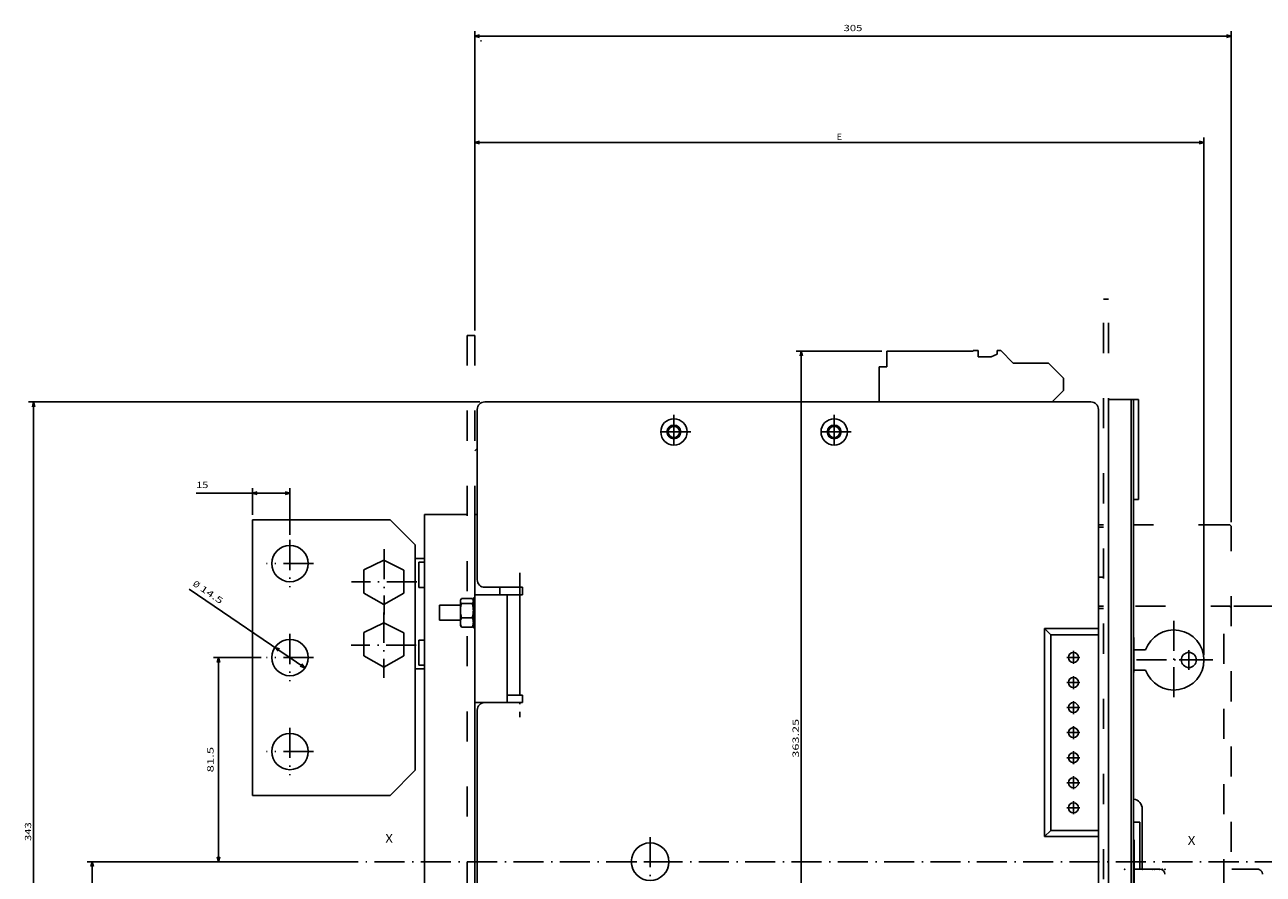
# Model space of a CAD drawing. Extents: x -893 to 1837, y -87 to 1132.
# Drawn here: x -273 to 221, y 760 to 1099 of the extents above; entities that cross this region are included whole.
import ezdxf
from ezdxf.enums import TextEntityAlignment as Align

# ---------------------------------------------------------------- set-up
doc = ezdxf.new("R2010")
doc.units = 0
for name, pattern in [('DASHDOT', [18.5, 12, -3, 0.5, -3]), ('DASHSPACE', [30, 12, -18]), ('DOT', [3.5, 0.5, -3])]:
    doc.linetypes.add(name, pattern=pattern)
doc.layers.get('0').update_dxf_attribs({"linetype": 'CONTINUOUS'})
doc.styles.get("Standard").update_dxf_attribs({"font": 'isocp.shx'})

# ---------------------------------------------------------------- blocks, each defined once
blk = doc.blocks.new('BLOCK130')
at = {"color": 7, "width": 1.15658}
blk.add_text('X', height=3.5, dxfattribs=at).set_placement((-6.979445, -7.282267), (-3.943422, -7.282267), align=Align.FIT)
blk = doc.blocks.new('BLOCK131')
at = {"color": 7, "width": 1.156575}
blk.add_text('X', height=3.5, dxfattribs=at).set_placement((-327.338287, -6.433755), (-324.302277, -6.433755), align=Align.FIT)
blk = doc.blocks.new('BLOCK140')
at = {"color": 1}
for p, q in [((-339.288696, -13.999976), (-446.373627, -13.999976)), ((-444.373627, -173.499985), (-444.373627, -13.999976)), ((-287.792633, -173.499985), (-446.373627, -173.499985))]:
    blk.add_line(p, q, dxfattribs=at)
for points in [[(-443.856018, -15.931828), (-444.373627, -13.999976), (-444.891266, -15.931828)], [(-444.891266, -171.568146), (-444.373627, -173.499985), (-443.856018, -171.568146)]]:
    blk.add_lwpolyline(points, dxfattribs=at)
at = {"color": 1, "width": 1.838043}
blk.add_text('159.5', height=2.5, rotation=90, dxfattribs=at).set_placement((-445.373627, -100.171455), (-445.373627, -87.328514), align=Align.FIT)
blk = doc.blocks.new('BLOCK141')
at = {"color": 1}
for p, q in [((-289.6315, 169.500031), (-469.729431, 169.500031)), ((-467.729431, -173.499985), (-467.729431, 169.500031)), ((-287.792633, -173.499985), (-469.729431, -173.499985))]:
    blk.add_line(p, q, dxfattribs=at)
for points in [[(-467.211792, 167.568176), (-467.729431, 169.500031), (-468.24707, 167.568176)], [(-468.24707, -171.568146), (-467.729431, -173.499985), (-467.211792, -171.568146)]]:
    blk.add_lwpolyline(points, dxfattribs=at)
at = {"color": 1, "width": 1.435533}
blk.add_text('343', height=2.5, rotation=90, dxfattribs=at).set_placement((-468.729431, -5.752859), (-468.729431, 1.752904), align=Align.FIT)
blk = doc.blocks.new('BLOCK142')
at = {"color": 1}
for p, q in [((-129.1315, 189.750031), (-163.263855, 189.750031)), ((-161.263855, -173.499985), (-161.263855, 189.750031)), ((-169.263855, -173.499985), (-159.263855, -173.499985))]:
    blk.add_line(p, q, dxfattribs=at)
for points in [[(-160.746216, 187.818176), (-161.263855, 189.750031), (-161.781494, 187.818176)], [(-161.781494, -171.568146), (-161.263855, -173.499985), (-160.746216, -171.568146)]]:
    blk.add_lwpolyline(points, dxfattribs=at)
at = {"color": 1, "width": 1.680819}
blk.add_text('363.25', height=2.5, rotation=90, dxfattribs=at).set_placement((-162.263855, 27.498161), (-162.263855, 43.009689), align=Align.FIT)
blk = doc.blocks.new('BLOCK143')
at = {"color": 7}
for p, q in [((11.368497, 88.000053), (272.798615, 88.000053)), ((270.798615, -13.999976), (270.798615, 88.000053)), ((237.352325, -13.999976), (272.798615, -13.999976))]:
    blk.add_line(p, q, dxfattribs=at)
for points in [[(271.316254, 86.068207), (270.798615, 88.000053), (270.280975, 86.068207)], [(270.280975, -12.068125), (270.798615, -13.999976), (271.316254, -12.068125)]]:
    blk.add_lwpolyline(points, dxfattribs=at)
at = {"color": 7, "width": 1.658677}
blk.add_text('102', height=2.5, rotation=90, dxfattribs=at).set_placement((269.798615, 33.247162), (269.798615, 40.752922), align=Align.FIT)
blk = doc.blocks.new('BLOCK144')
at = {"color": 7}
for p, q in [((11.368497, 88.000053), (58.098602, 88.000053)), ((56.098602, -115.999939), (56.098602, 88.000053)), ((8.368497, -115.999939), (58.098602, -115.999939))]:
    blk.add_line(p, q, dxfattribs=at)
for points in [[(56.616241, 86.068207), (56.098602, 88.000053), (55.580967, 86.068207)], [(55.580967, -114.068092), (56.098602, -115.999939), (56.616241, -114.068092)]]:
    blk.add_lwpolyline(points, dxfattribs=at)
at = {"color": 7, "width": 1.464539}
blk.add_text('204', height=2.5, rotation=90, dxfattribs=at).set_placement((55.098602, -17.752825), (55.098602, -10.247061), align=Align.FIT)
blk = doc.blocks.new('BLOCK147')
at = {"color": 6}
for p, q in [((-291.6315, 198.000046), (-291.6315, 274.999786)), ((-291.6315, 272.999786), (-0.531504, 272.999786)), ((-0.531504, 68.499985), (-0.531504, 274.999786))]:
    blk.add_line(p, q, dxfattribs=at)
for points in [[(-289.699646, 273.517426), (-291.6315, 272.999786), (-289.699646, 272.482147)], [(-2.463355, 272.482147), (-0.531504, 272.999786), (-2.463355, 273.517426)]]:
    blk.add_lwpolyline(points, dxfattribs=at)
at = {"color": 6, "width": 1.577148}
blk.add_text('E', height=2.5, dxfattribs=at).set_placement((-147.165787, 273.999786), (-144.997208, 273.999786), align=Align.FIT)
blk = doc.blocks.new('BLOCK148')
at = {"color": 6}
for p, q in [((-291.6315, 198.000046), (-291.6315, 317.458282)), ((10.368497, 121.500023), (10.368497, 317.458282)), ((-291.6315, 315.458282), (10.368497, 315.458282))]:
    blk.add_line(p, q, dxfattribs=at)
for points in [[(-289.699646, 315.975922), (-291.6315, 315.458282), (-289.699646, 314.940643)], [(8.436645, 314.940643), (10.368497, 315.458282), (8.436645, 315.975922)]]:
    blk.add_lwpolyline(points, dxfattribs=at)
at = {"color": 6, "width": 1.50762}
blk.add_text('305', height=2.5, dxfattribs=at).set_placement((-144.384384, 317.458282), (-136.878616, 317.458282), align=Align.FIT)
blk = doc.blocks.new('BLOCK150')
at = {"color": 7}
for p, q in [((-376.834442, 67.468124), (-395.911224, 67.468124)), ((-393.911224, -13.999976), (-393.911224, 67.468124))]:
    blk.add_line(p, q, dxfattribs=at)
for points in [[(-393.393585, 65.53627), (-393.911224, 67.468124), (-394.428864, 65.53627)], [(-394.428864, -12.068125), (-393.911224, -13.999976), (-393.393585, -12.068125)]]:
    blk.add_lwpolyline(points, dxfattribs=at)
at = {"color": 7, "width": 1.945921}
blk.add_text('81.5', height=2.5, rotation=90, dxfattribs=at).set_placement((-395.911224, 21.646898), (-395.911224, 31.821249), align=Align.FIT)
blk = doc.blocks.new('BLOCK151')
at = {"color": 7}
for p, q in [((-380.409454, 124.468124), (-380.409454, 135.096573)), ((-365.409454, 116.39312), (-365.409454, 135.096573)), ((-402.84198, 133.096573), (-365.409454, 133.096573))]:
    blk.add_line(p, q, dxfattribs=at)
for points in [[(-378.4776, 133.614212), (-380.409454, 133.096573), (-378.4776, 132.578934)], [(-367.341309, 132.578934), (-365.409454, 133.096573), (-367.341309, 133.614212)]]:
    blk.add_lwpolyline(points, dxfattribs=at)
at = {"color": 7, "width": 1.772792}
blk.add_text('15', height=2.5, dxfattribs=at).set_placement((-402.84198, 135.096573), (-398.004822, 135.096573), align=Align.FIT)
blk = doc.blocks.new('BLOCK152')
at = {"color": 7}
blk.add_line((-405.578857, 94.719666), (-359.409821, 63.397877), dxfattribs=at)
for points in [[(-369.519806, 70.882164), (-371.409088, 71.538368), (-370.101013, 70.025436)], [(-361.299103, 64.054077), (-359.409821, 63.397877), (-360.717896, 64.910805)]]:
    blk.add_lwpolyline(points, dxfattribs=at)
for s, rotation, width, p, p2 in [('%%c', 325.84650949, 1.333338, (-404.455994, 96.374741), (-402.387146, 94.971207)), ('14.5', 325.8463859, 1.857119, (-401.559631, 94.40979), (-393.140015, 88.697784))]:
    blk.add_text(s, height=2.5, rotation=rotation, dxfattribs=dict(at, width=width)).set_placement(p, p2, align=Align.FIT)
blk = doc.blocks.new('BLOCK156')
at = {"color": 7, "linetype": 'DASHDOT'}
for p, q in [((-148.1315, 160.454575), (-148.1315, 154.545486)), ((-145.176956, 157.500031), (-151.086044, 157.500031))]:
    blk.add_line(p, q, dxfattribs=at)
at = {"color": 7}
blk.add_arc((-148.1315, 157.500031), 2.5, 169.999993, 100.000017, dxfattribs=at)
blk = doc.blocks.new('BLOCK157')
at = {"color": 7, "linetype": 'DASHDOT'}
for p, q in [((-212.1315, 160.454575), (-212.1315, 154.545486)), ((-209.176956, 157.500031), (-215.086044, 157.500031))]:
    blk.add_line(p, q, dxfattribs=at)
at = {"color": 7}
blk.add_arc((-212.1315, 157.500031), 2.5, 169.999993, 100.000017, dxfattribs=at)
blk = doc.blocks.new('BLOCK161')
at = {"color": 7, "linetype": 'DASHDOT'}
for p, q in [((-148.1315, 164.325043), (-148.1315, 150.675034)), ((-141.306503, 157.500031), (-154.956497, 157.500031))]:
    blk.add_line(p, q, dxfattribs=at)
blk = doc.blocks.new('BLOCK162')
at = {"color": 7, "linetype": 'DASHDOT'}
for p, q in [((-221.6315, -4.249965), (-221.6315, -23.749964)), ((-211.8815, -13.999965), (-231.3815, -13.999965))]:
    blk.add_line(p, q, dxfattribs=at)
blk = doc.blocks.new('BLOCK164')
at = {"color": 7, "linetype": 'DASHDOT'}
for p, q in [((-212.1315, 164.325043), (-212.1315, 150.675034)), ((-205.306503, 157.500031), (-218.956497, 157.500031))]:
    blk.add_line(p, q, dxfattribs=at)
blk = doc.blocks.new('BLOCK166')
at = {"color": 7, "linetype": 'DASHDOT'}
for p, q in [((-52.631504, 70.100037), (-52.631504, 64.900032)), ((-50.031502, 67.500038), (-55.231503, 67.500038))]:
    blk.add_line(p, q, dxfattribs=at)
blk = doc.blocks.new('BLOCK167')
at = {"color": 7, "linetype": 'DASHDOT'}
for p, q in [((-52.631504, 20.100035), (-52.631504, 14.900035)), ((-50.031502, 17.500034), (-55.231503, 17.500034))]:
    blk.add_line(p, q, dxfattribs=at)
blk = doc.blocks.new('BLOCK168')
at = {"color": 7, "linetype": 'DASHDOT'}
for p, q in [((-52.631504, 60.100037), (-52.631504, 54.900036)), ((-50.031502, 57.500034), (-55.231503, 57.500034))]:
    blk.add_line(p, q, dxfattribs=at)
blk = doc.blocks.new('BLOCK169')
at = {"color": 7, "linetype": 'DASHDOT'}
for p, q in [((-52.631504, 30.100035), (-52.631504, 24.900034)), ((-50.031502, 27.500034), (-55.231503, 27.500034))]:
    blk.add_line(p, q, dxfattribs=at)
blk = doc.blocks.new('BLOCK170')
at = {"color": 7, "linetype": 'DASHDOT'}
for p, q in [((-52.631504, 50.100037), (-52.631504, 44.900036)), ((-50.031502, 47.500034), (-55.231503, 47.500034))]:
    blk.add_line(p, q, dxfattribs=at)
blk = doc.blocks.new('BLOCK171')
at = {"color": 7, "linetype": 'DASHDOT'}
for p, q in [((-52.631504, 10.100035), (-52.631504, 4.900035)), ((-50.031502, 7.500035), (-55.231503, 7.500035))]:
    blk.add_line(p, q, dxfattribs=at)
blk = doc.blocks.new('BLOCK172')
at = {"color": 7, "linetype": 'DASHDOT'}
for p, q in [((-52.631504, 40.100037), (-52.631504, 34.900036)), ((-50.031502, 37.500034), (-55.231503, 37.500034))]:
    blk.add_line(p, q, dxfattribs=at)
blk = doc.blocks.new('BLOCK177')
at = {"color": 7, "linetype": 'DASHDOT'}
for p, q in [((-12.531504, 82.099983), (-12.531504, 50.899982)), ((3.068496, 66.499985), (-28.131504, 66.499985))]:
    blk.add_line(p, q, dxfattribs=at)
blk = doc.blocks.new('BLOCK178')
at = {"color": 7, "linetype": 'DASHDOT'}
for p, q in [((-6.531504, 70.399979), (-6.531504, 62.599983)), ((-2.631504, 66.499985), (-10.431503, 66.499985))]:
    blk.add_line(p, q, dxfattribs=at)
blk = doc.blocks.new('BLOCK181')
at = {"color": 7, "linetype": 'DASHDOT'}
for p, q in [((-365.409454, 114.39312), (-365.409454, 95.543121)), ((-355.984436, 104.968124), (-374.834442, 104.968124))]:
    blk.add_line(p, q, dxfattribs=at)
blk = doc.blocks.new('BLOCK182')
at = {"color": 7, "linetype": 'DASHDOT'}
for p, q in [((-365.409454, 76.89312), (-365.409454, 58.043121)), ((-355.984436, 67.468124), (-374.834442, 67.468124))]:
    blk.add_line(p, q, dxfattribs=at)
blk = doc.blocks.new('BLOCK183')
at = {"color": 7, "linetype": 'DASHDOT'}
for p, q in [((-365.409454, 39.393124), (-365.409454, 20.543121)), ((-355.984436, 29.968122), (-374.834442, 29.968122))]:
    blk.add_line(p, q, dxfattribs=at)
blk = doc.blocks.new('BLOCK184')
at = {"color": 7, "linetype": 'DASHDOT'}
for p, q in [((-327.958923, 85.393448), (-327.958923, 59.393448)), ((-314.958923, 72.393448), (-340.958923, 72.393448))]:
    blk.add_line(p, q, dxfattribs=at)
blk = doc.blocks.new('BLOCK185')
at = {"color": 7, "linetype": 'DASHDOT'}
for p, q in [((-327.782928, 110.710136), (-327.782928, 84.710136)), ((-314.782928, 97.710136), (-340.782928, 97.710136))]:
    blk.add_line(p, q, dxfattribs=at)

msp = doc.modelspace()

# ---------------------------------------------------------------- linework, layer by layer
at = {"color": 7, "linetype": 'DOT'}
msp.add_line((-90.88, 1093.05), (-93.63, 1093.05), dxfattribs=at)
at = {"color": 7, "linetype": 'DASHSPACE'}
for p, q in [((157.37, 608.46), (157.37, 989.96)), ((159.37, 989.96), (157.37, 989.96)), ((159.37, 608.46), (159.37, 989.96)), ((-96.63, 975.46), (-93.63, 975.46)), ((-96.63, 975.46), (-96.63, 585.46)), ((-93.63, 975.46), (-93.63, 585.46)), ((207.37, 899.96), (169.37, 899.96)), ((208.37, 679.43), (208.37, 898.96)), ((170.17, 867.46), (207.37, 867.46)), ((205.37, 664.46), (205.37, 866.46)), ((208.56, 762.46), (218.87, 762.46))]:
    msp.add_line(p, q, dxfattribs=at)
at = {"color": 7}
for p, q in [((70.87, 969.21), (70.87, 962.96)), ((105.37, 969.21), (70.87, 969.21)), ((105.37, 969.21), (105.37, 969.46)), ((105.37, 969.46), (107.37, 969.46)), ((107.37, 969.46), (107.37, 966.96)), ((114.87, 969.46), (114.87, 968.06)), ((114.87, 969.46), (116.37, 969.46)), ((121.37, 964.46), (116.37, 969.46)), ((112.54, 966.96), (107.37, 966.96)), ((114.87, 968.06), (112.54, 966.96)), ((121.37, 964.46), (135.37, 964.46)), ((141.37, 958.46), (135.37, 964.46)), ((67.87, 948.96), (67.87, 962.96)), ((67.87, 962.96), (70.87, 962.96)), ((141.37, 953.46), (141.37, 958.46)), ((141.37, 953.46), (136.87, 948.96)), ((159.37, 949.96), (159.37, 613.46)), ((159.37, 949.96), (168.37, 949.96)), ((168.37, 613.46), (168.37, 949.96)), ((168.37, 949.96), (169.37, 949.96)), ((168.95, 949.96), (171.37, 949.96)), ((169.37, 613.46), (169.37, 949.96)), ((171.37, 909.96), (171.37, 949.96)), ((-92.63, 945.96), (-92.63, 877.96)), ((152.37, 948.96), (-89.63, 948.96)), ((155.37, 945.96), (155.37, 858.46)), ((-93.63, 929.38), (-92.63, 930.38)), ((169.37, 909.96), (171.37, 909.96)), ((-182.41, 901.93), (-182.41, 791.93)), ((-127.41, 901.93), (-182.41, 901.93)), ((-117.41, 891.93), (-127.41, 901.93)), ((-113.63, 626.96), (-113.63, 903.96)), ((-113.63, 903.96), (-96.63, 903.96)), ((-93.63, 903.96), (-92.63, 903.96)), ((-93.63, 871.96), (-93.63, 903.96)), ((155.37, 899.96), (157.37, 899.96)), ((155.37, 898.96), (157.37, 898.96)), ((-117.41, 801.93), (-117.41, 891.93)), ((-129.91, 885.81), (-137.91, 881.94)), ((-121.91, 881.82), (-129.91, 885.81)), ((-113.41, 886.43), (-117.41, 886.43)), ((-137.91, 881.94), (-137.91, 872.61)), ((-121.91, 872.59), (-121.91, 881.82)), ((-115.91, 879.93), (-115.91, 884.93)), ((-115.91, 884.93), (-113.41, 884.93)), ((-115.91, 874.93), (-115.91, 879.93)), ((157.37, 878.96), (155.37, 878.96)), ((155.37, 878.96), (157.37, 878.96)), ((-137.91, 872.61), (-129.91, 868.04)), ((-129.91, 868.04), (-121.91, 872.59)), ((-115.91, 874.93), (-113.41, 874.93)), ((-94.64, 870.47), (-98.93, 870.47)), ((-94.18, 870.79), (-94.18, 863.55)), ((-93.68, 870.79), (-94.18, 870.79)), ((-93.63, 828.96), (-93.63, 871.96)), ((-93.63, 871.96), (-80.63, 871.96)), ((-74.63, 874.96), (-89.63, 874.96)), ((-83.63, 871.96), (-83.63, 874.96)), ((-80.63, 871.96), (-75.63, 871.96)), ((-80.63, 831.96), (-80.63, 871.96)), ((-80.63, 871.96), (-80.63, 828.96)), ((-75.63, 831.96), (-75.63, 871.96)), ((-75.63, 871.96), (-74.63, 871.96)), ((-74.63, 874.96), (-74.63, 871.96)), ((-107.68, 867.79), (-107.68, 865.26)), ((-99.38, 867.79), (-107.68, 867.79)), ((-107.68, 865.26), (-107.68, 861.79)), ((-99.38, 869.78), (-99.2, 870.1)), ((-99.38, 869.78), (-99.38, 869.52)), ((-99.38, 869.52), (-99.38, 859.8)), ((-94.64, 868.52), (-98.93, 868.52)), ((-94.18, 869.78), (-94.37, 870.1)), ((157.37, 867.46), (155.37, 867.46)), ((155.37, 866.46), (157.37, 866.46)), ((-129.91, 860.81), (-137.91, 856.94)), ((-121.91, 856.82), (-129.91, 860.81)), ((-99.38, 861.79), (-107.68, 861.79)), ((-94.64, 862.84), (-98.93, 862.84)), ((-94.18, 863.55), (-94.18, 858.79)), ((-137.91, 856.94), (-137.91, 847.61)), ((-121.91, 847.59), (-121.91, 856.82)), ((-99.38, 859.8), (-99.2, 859.48)), ((-94.64, 859.11), (-98.93, 859.11)), ((-94.18, 859.8), (-94.37, 859.48)), ((-93.68, 858.79), (-94.18, 858.79)), ((133.87, 858.46), (155.37, 858.46)), ((133.87, 775.46), (133.87, 858.46)), ((136.37, 855.96), (133.87, 858.46)), ((136.37, 855.96), (155.37, 855.96)), ((136.37, 777.96), (136.37, 855.96)), ((155.37, 855.96), (155.37, 858.46)), ((155.37, 855.96), (155.37, 777.96)), ((-115.91, 848.93), (-115.91, 853.93)), ((-115.91, 853.93), (-113.41, 853.93)), ((169.37, 854.96), (169.47, 854.96)), ((169.47, 847.96), (169.47, 854.96)), ((-137.91, 847.61), (-129.91, 843.04)), ((-129.91, 843.04), (-121.91, 847.59)), ((-115.91, 843.93), (-115.91, 848.93)), ((169.47, 841.96), (169.47, 849.96)), ((174.15, 849.96), (169.47, 849.96)), ((169.47, 840.96), (169.47, 847.96)), ((-113.41, 842.43), (-117.41, 842.43)), ((-115.91, 843.93), (-113.41, 843.93)), ((169.37, 840.96), (169.47, 840.96)), ((169.47, 841.96), (174.15, 841.96)), ((-80.63, 831.96), (-75.63, 831.96)), ((-75.63, 831.96), (-74.63, 831.96)), ((-74.63, 831.96), (-74.63, 828.96)), ((-93.63, 698.96), (-93.63, 828.96)), ((-93.63, 828.96), (-80.63, 828.96)), ((-92.63, 825.96), (-92.63, 704.96)), ((-89.63, 828.96), (-74.63, 828.96)), ((-127.41, 791.93), (-117.41, 801.93)), ((-182.41, 791.93), (-127.41, 791.93)), ((172.87, 786.46), (172.87, 762.46)), ((171.87, 781.21), (169.37, 781.21)), ((171.87, 781.21), (171.87, 762.46)), ((136.37, 777.96), (133.87, 775.46)), ((155.37, 777.96), (136.37, 777.96)), ((155.37, 777.96), (155.37, 775.46)), ((155.37, 775.46), (133.87, 775.46)), ((155.37, 775.46), (155.37, 679.46)), ((169.56, 773.96), (169.37, 773.96)), ((169.56, 773.96), (169.56, 724.57)), ((169.56, 762.46), (179.87, 762.46))]:
    msp.add_line(p, q, dxfattribs=at)
at = {"color": 7, "linetype": 'DASHDOT'}
for p, q in [((-75.63, 880.76), (-75.63, 823.16)), ((169.34, 847.96), (169.49, 847.96)), ((433.35, 765.46), (-217.95, 765.46))]:
    msp.add_line(p, q, dxfattribs=at)
at = {"color": 7}
for points in [[(-99.38, 869.53), (-99.37, 869.58), (-99.37, 869.63), (-99.35, 869.72), (-99.35, 869.72), (-99.33, 869.81), (-99.33, 869.81), (-99.29, 869.9), (-99.29, 869.9), (-99.25, 870), (-99.25, 870), (-99.22, 870.05), (-99.2, 870.1)], [(-99.38, 869.53), (-99.38, 869.49), (-99.38, 869.45), (-99.37, 869.37), (-99.35, 869.28), (-99.33, 869.2), (-99.3, 869.11), (-99.26, 869.02), (-99.22, 868.93), (-99.16, 868.83), (-99.1, 868.73), (-99.02, 868.63), (-98.93, 868.52), (-98.93, 868.52)], [(-98.93, 868.52), (-98.98, 868.34), (-99.03, 868.17), (-99.07, 868.01), (-99.11, 867.85), (-99.11, 867.84), (-99.14, 867.69), (-99.18, 867.54), (-99.18, 867.52), (-99.21, 867.38), (-99.24, 867.23), (-99.24, 867.22), (-99.26, 867.08), (-99.28, 866.94), (-99.29, 866.93), (-99.3, 866.79), (-99.32, 866.65), (-99.32, 866.64), (-99.34, 866.51), (-99.35, 866.37), (-99.35, 866.36), (-99.36, 866.23), (-99.37, 866.1), (-99.37, 866.09), (-99.37, 865.96), (-99.37, 865.83), (-99.38, 865.81), (-99.38, 865.56), (-99.38, 865.54), (-99.37, 865.28), (-99.37, 865.27), (-99.35, 865.01), (-99.35, 865), (-99.32, 864.73), (-99.32, 864.72), (-99.29, 864.45), (-99.29, 864.43), (-99.24, 864.16), (-99.24, 864.14), (-99.19, 863.86), (-99.18, 863.84), (-99.12, 863.55), (-99.11, 863.52), (-99.04, 863.22), (-99.03, 863.19), (-98.98, 863.02), (-98.93, 862.84)], [(-94.19, 869.53), (-94.19, 869.47), (-94.19, 869.4), (-94.21, 869.31), (-94.22, 869.27), (-94.24, 869.18), (-94.26, 869.13), (-94.29, 869.04), (-94.32, 868.99), (-94.37, 868.89), (-94.4, 868.84), (-94.47, 868.74), (-94.5, 868.69), (-94.58, 868.59), (-94.64, 868.52)], [(-94.64, 868.52), (-94.59, 868.34), (-94.54, 868.17), (-94.5, 868.01), (-94.46, 867.85), (-94.46, 867.84), (-94.42, 867.69), (-94.39, 867.54), (-94.39, 867.52), (-94.36, 867.38), (-94.33, 867.23), (-94.33, 867.22), (-94.31, 867.08), (-94.28, 866.94), (-94.28, 866.93), (-94.26, 866.79), (-94.25, 866.65), (-94.25, 866.64), (-94.23, 866.51), (-94.22, 866.37), (-94.22, 866.36), (-94.21, 866.23), (-94.2, 866.1), (-94.2, 866.09), (-94.2, 865.96), (-94.19, 865.83), (-94.19, 865.81), (-94.19, 865.56), (-94.19, 865.54), (-94.2, 865.28), (-94.2, 865.27), (-94.22, 865.01), (-94.22, 865), (-94.24, 864.73), (-94.25, 864.72), (-94.28, 864.45), (-94.28, 864.43), (-94.32, 864.16), (-94.33, 864.14), (-94.38, 863.86), (-94.39, 863.84), (-94.45, 863.55), (-94.46, 863.52), (-94.53, 863.22), (-94.54, 863.19), (-94.59, 863.02), (-94.64, 862.84)], [(-94.19, 869.53), (-94.19, 869.58), (-94.2, 869.63), (-94.22, 869.72), (-94.22, 869.72), (-94.24, 869.81), (-94.24, 869.81), (-94.27, 869.9), (-94.27, 869.9), (-94.29, 869.95), (-94.32, 870), (-94.36, 870.09), (-94.37, 870.1)], [(-98.93, 859.11), (-98.98, 859.22), (-99.03, 859.34), (-99.07, 859.45), (-99.11, 859.55), (-99.11, 859.56), (-99.15, 859.66), (-99.18, 859.76), (-99.18, 859.76), (-99.21, 859.86), (-99.24, 859.96), (-99.24, 859.96), (-99.26, 860.05), (-99.28, 860.15), (-99.29, 860.15), (-99.3, 860.24), (-99.32, 860.34), (-99.32, 860.34), (-99.34, 860.43), (-99.35, 860.52), (-99.35, 860.52), (-99.36, 860.61), (-99.37, 860.7), (-99.37, 860.71), (-99.37, 860.79), (-99.37, 860.88), (-99.38, 860.88), (-99.38, 861.05), (-99.38, 861.06), (-99.37, 861.23), (-99.37, 861.24), (-99.35, 861.41), (-99.35, 861.42), (-99.32, 861.59), (-99.32, 861.6), (-99.29, 861.78), (-99.29, 861.79), (-99.24, 861.97), (-99.24, 861.98), (-99.19, 862.17), (-99.18, 862.18), (-99.12, 862.37), (-99.11, 862.39), (-99.04, 862.59), (-99.03, 862.61), (-98.98, 862.72), (-98.93, 862.84)], [(-94.64, 859.11), (-94.59, 859.22), (-94.54, 859.34), (-94.5, 859.45), (-94.46, 859.55), (-94.46, 859.56), (-94.42, 859.66), (-94.39, 859.76), (-94.39, 859.76), (-94.36, 859.86), (-94.33, 859.96), (-94.33, 859.96), (-94.3, 860.05), (-94.28, 860.15), (-94.28, 860.15), (-94.26, 860.24), (-94.25, 860.34), (-94.25, 860.34), (-94.23, 860.43), (-94.22, 860.52), (-94.22, 860.52), (-94.21, 860.61), (-94.2, 860.7), (-94.2, 860.71), (-94.2, 860.79), (-94.19, 860.88), (-94.19, 860.88), (-94.19, 861.05), (-94.19, 861.06), (-94.2, 861.23), (-94.2, 861.24), (-94.22, 861.41), (-94.22, 861.42), (-94.24, 861.59), (-94.25, 861.6), (-94.28, 861.78), (-94.28, 861.79), (-94.33, 861.97), (-94.33, 861.98), (-94.38, 862.17), (-94.39, 862.18), (-94.45, 862.37), (-94.46, 862.39), (-94.53, 862.59), (-94.54, 862.61), (-94.59, 862.72), (-94.64, 862.84)]]:
    msp.add_lwpolyline(points, dxfattribs=at)
for centre, radius in [((-14.13, 936.96), 5.25), ((-14.13, 936.96), 2.75), ((49.87, 936.96), 5.25), ((49.87, 936.96), 2.75), ((-14.13, 936.96), 2.27), ((49.87, 936.96), 2.27), ((-167.41, 884.43), 7.25), ((-167.41, 846.93), 7.25), ((145.37, 846.96), 2), ((191.47, 845.96), 3), ((145.37, 836.96), 2), ((145.37, 826.96), 2), ((-167.41, 809.43), 7.25), ((145.37, 816.96), 2), ((145.37, 806.96), 2), ((145.37, 796.96), 2), ((145.37, 786.96), 2), ((-23.63, 765.46), 7.5)]:
    msp.add_circle(centre, radius, dxfattribs=at)
for centre, radius, start, end in [((-89.63, 945.96), 3, 90, 180), ((25.37, 943.96), 5, 90, 90.39), ((60.37, 943.46), 5.5, 89.9055, 90), ((152.37, 945.96), 3, 0, 90), ((-14.13, 936.96), 2.27, 144.8979, 151.3573), ((49.87, 936.96), 2.27, 144.8979, 151.3573), ((152.37, 924.46), 3, 0, 0.6443), ((168.37, 898.96), 1, 0, 0.2074), ((-89.63, 877.96), 3, 180, 270), ((-97.05, 868.83), 2.5, 138.8861, 149.3458), ((-96.52, 868.83), 2.5, 30.6542, 41.1139), ((-97.05, 860.75), 2.5, 210.6542, 221.1139), ((-96.52, 860.75), 2.5, 318.8861, 329.3458), ((185.47, 845.96), 12, 199.4712, 160.5288), ((-89.63, 825.96), 3, 90, 180), ((168.87, 786.46), 4, 0, 82.8194), ((169.06, 773.96), 0.5, 0, 52.9387), ((179.87, 760.46), 2, 0, 90)]:
    msp.add_arc(centre, radius, start, end, dxfattribs=at)
at = {"color": 7, "linetype": 'DASHSPACE'}
for centre, radius in [((207.37, 898.96), 1), ((207.37, 866.46), 1), ((218.87, 760.46), 2)]:
    msp.add_arc(centre, radius, 0, 90, dxfattribs=at)
at = {"color": 7}
for p in [(165.77, 762.46), (172.87, 762.46), (176.87, 762.46), (177.87, 762.46), (179.87, 762.46), (180.87, 762.46), (181.87, 762.46)]:
    msp.add_point(p, dxfattribs=at)

# ---------------------------------------------------------------- block references
for name in ['BLOCK148', 'BLOCK147', 'BLOCK142', 'BLOCK141', 'BLOCK164', 'BLOCK157', 'BLOCK161', 'BLOCK156', 'BLOCK151', 'BLOCK181', 'BLOCK185', 'BLOCK152', 'BLOCK144', 'BLOCK143', 'BLOCK184', 'BLOCK177', 'BLOCK182', 'BLOCK150', 'BLOCK166', 'BLOCK178', 'BLOCK168', 'BLOCK170', 'BLOCK183', 'BLOCK172', 'BLOCK169', 'BLOCK167', 'BLOCK171', 'BLOCK131', 'BLOCK162', 'BLOCK130', 'BLOCK140']:
    msp.add_blockref(name, (198, 779.46))

doc.saveas('drawing.dxf')
